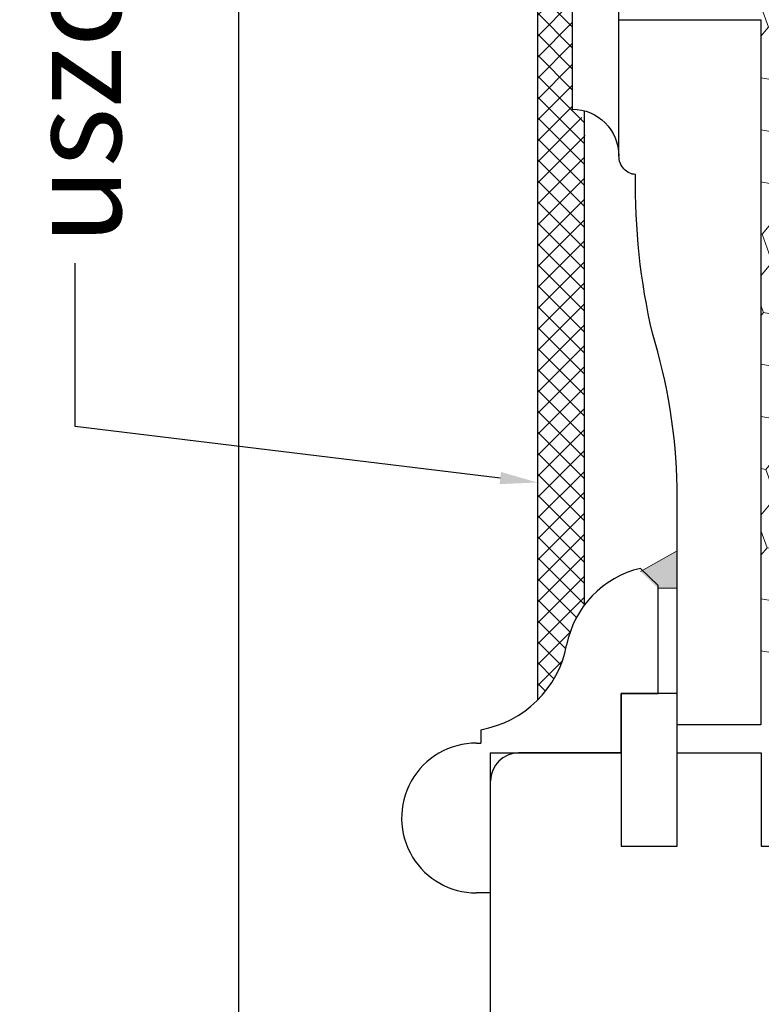
# Model space of a CAD drawing. Units: millimetres. Extents: x 4577 to 5021, y 3477 to 3939.
# Drawn here: x 4583 to 4662, y 3733 to 3838 of the extents above; entities that cross this region are included whole.
import ezdxf
from ezdxf import colors
from ezdxf.entities.mleader import LeaderData, LeaderLine
from ezdxf.math import Vec2, Vec3

# ---------------------------------------------------------------- set-up
doc = ezdxf.new("R2010")
doc.units = ezdxf.units.MM
doc.layers.add('WARSTWA_DOMYŚLNA', color=1, linetype='Continuous')
doc.styles.get("Standard").update_dxf_attribs({"font": 'arial.ttf'})

# ---------------------------------------------------------------- blocks, each defined once
blk = doc.blocks.new('tyhtry')
at = {"color": 0, "lineweight": 30}
for p, q in [((4638.85244535192, 3759.891520004595), (4638.85244535192, 3766.256594974599)), ((4638.85244535192, 3766.256594974599), (4642.790466611918, 3766.256594974599)), ((4623.35349028656, 3760.952298944595), (4623.785290061919, 3760.952298944595)), ((4624.79046661192, 3759.891520004594), (4624.79046661192, 3744.891520004594)), ((4624.79046661192, 3744.891520004594), (4623.319310823012, 3744.891520004594))]:
    blk.add_line(p, q, dxfattribs=at)
for centre, radius, start, end in [((4643.306266475406, 3769.451520004594), 10.5, 103.2362919665988, 169.0929044842669), ((4621.820242049977, 3773.591835719873), 11.38130388784798, 279.9422683319863, 349.0929044842669), ((4623.35349028656, 3752.912298944595), 8.04, 90, 211.2969407167996), ((4623.319310823012, 3752.891520004594), 8, 211.2969407167996, 270)]:
    blk.add_arc(centre, radius, start, end, dxfattribs=at)
at = {"layer": 'WARSTWA_DOMYŚLNA', "color": 0, "lineweight": 30}
for p, q in [((4642.790466611918, 3777.853011839749), (4640.902107693184, 3779.672577706704)), ((4642.790466611918, 3766.256594974599), (4642.790466611918, 3777.853011839749)), ((4623.78529006192, 3762.381453723781), (4623.78529006192, 3760.952298944595)), ((4624.79046661192, 3759.891520004594), (4638.85244535192, 3759.891520004594))]:
    blk.add_line(p, q, dxfattribs=at)
blk = doc.blocks.new('yy')
at = {"lineweight": 30}
for p, q in [((4047.362970943937, 3759.891520004594), (4036.360168943937, 3759.891520004594)), ((4047.362970943937, 3759.891520004594), (4047.362970943937, 3749.891520004594)), ((4053.362970943937, 3749.891520004594), (4053.362970943937, 3759.891520004594)), ((4053.362970943937, 3759.891520004594), (4062.360168943936, 3759.891520004594)), ((4062.360168943937, 3759.891520004594), (4062.360168943937, 3749.891520004594)), ((4047.362970943937, 3749.891520004594), (4053.362970943937, 3749.891520004594)), ((4062.360168943937, 3749.891520004594), (4092.360168943937, 3749.891520004594))]:
    blk.add_line(p, q, dxfattribs=at)
blk.add_arc((4036.360168943937, 3756.891520004594), 3, 90, 180, dxfattribs=at)
at = {"layer": 'WARSTWA_DOMYŚLNA', "color": 0, "lineweight": 30}
blk.add_line((4033.360168943937, 3632.891520016748), (4033.360168943937, 3756.891520004594), dxfattribs=at)
blk = doc.blocks.new('y4y54y')
at = {"lineweight": 0}
blk.add_blockref('yy', (200, 0), dxfattribs=at)
blk = doc.blocks.new('yuyy')
at = {"lineweight": 0}
h = blk.add_hatch(dxfattribs=at)
h.set_pattern_fill('HONEY', color=4, angle=50)
h.set_pattern_definition([(49.99999999999999, (0, 0), (0.9549367149002426, 5.41571517017454), [3.175, -6.35]), (170, (0, 0), (-5.167615274482039, -1.880858130977201), [3.175, -6.35]), (110, (0, 0), (-4.212678559581795, 3.534857039197338), [-6.35, 3.175])])
h.paths.add_polyline_path([(4458.095728493936, 3838.478700414601), (4462.304163683937, 3838.478700414601), (4462.304148920193, 3769.891520004594), (4492.420684097684, 3769.891520004594), (4492.420669333938, 3838.478700414597), (4496.62910452394, 3838.478700414597), (4496.62910452394, 3887.020241146027), (4458.095728493936, 3887.020241146027)])
at = {"lineweight": 5}
h = blk.add_hatch(color=250, dxfattribs=at)
h.dxf.hatch_style = 1
h.paths.add_polyline_path([(4453.362970943938, 3781.559915512276), (4449.412633285201, 3779.352889711325), (4451.300992203935, 3777.53332384437), (4453.362970943938, 3777.53332384437)])
for p, q in [((4453.362970943937, 3781.559915512276), (4449.412633285201, 3779.352889711325)), ((4451.300992203935, 3777.53332384437), (4453.362970943938, 3777.53332384437))]:
    blk.add_line(p, q, dxfattribs=at)
at = {"layer": 'WARSTWA_DOMYŚLNA', "color": 0, "lineweight": 30}
blk.add_lwpolyline([(4442.111218483937, 3887.020241146027), (4442.111218483937, 3828.888953424599, -0.4124498200000001), (4447.085276823937, 3823.8922473846), (4447.083022063936, 3832.893986284599), (4447.083031333209, 3887.020241146027)], format="xyb", dxfattribs=at)
blk.add_lwpolyline([(4447.104147413937, 3838.4787034646), (4453.362970943937, 3838.478700414601), (4462.304163683937, 3838.478700414601), (4462.304147413937, 3762.893983224601), (4453.362970943937, 3762.893983224601), (4453.362970943937, 3788.349520224599), (4453.327989623936, 3789.403877234599), (4453.275319733937, 3790.456658744599), (4453.205005383938, 3791.5075904146), (4453.117090683936, 3792.556397924599), (4453.011619753937, 3793.602806924599), (4452.888636713937, 3794.646543074599), (4452.748185663937, 3795.687332044599), (4452.590310723937, 3796.7248994946), (4452.415056023936, 3797.7589710746), (4452.222465653937, 3798.789272464599), (4452.012583743937, 3799.815529324599), (4451.785454413937, 3800.837467304601), (4451.541121763938, 3801.854812074599), (4451.279629913937, 3802.8672893046), (4451.001022983937, 3803.874624644599), (4450.705345093937, 3804.876543764599), (4450.469623083936, 3805.919788054599), (4450.250104013938, 3806.966871144598), (4450.046813053938, 3808.017556414599), (4449.859775433937, 3809.071607264599), (4449.689016353937, 3810.128787084601), (4449.534561013937, 3811.188859274599), (4449.396434613936, 3812.251587234599), (4449.274662363936, 3813.316734344599), (4449.169269473936, 3814.384064014599), (4449.080281133936, 3815.453339624599), (4449.007722563936, 3816.5243245846), (4448.951618963936, 3817.596782274599), (4448.911995543936, 3818.670476104599), (4448.888877493937, 3819.745169464599), (4448.882290023937, 3820.820625734601), (4448.892258343936, 3821.896608334599), (4448.715795793936, 3821.906245914599), (4448.542311733936, 3821.9350702746), (4448.372977673936, 3821.982539584601), (4448.208965163936, 3822.048112004599), (4448.051445733938, 3822.131245724599), (4447.901590913936, 3822.231398914601), (4447.760572243937, 3822.348029754599), (4447.629561243937, 3822.480596404599), (4447.510902043936, 3822.626991184599), (4447.406481473936, 3822.784594454599), (4447.316785143938, 3822.9520964846), (4447.242298663938, 3823.128187544599), (4447.183507643937, 3823.311557894599), (4447.140897693936, 3823.500897804599), (4447.114954413937, 3823.694897554598), (4447.106163433937, 3823.8922473846)], dxfattribs=at)
blk.add_lwpolyline([(4453.362970943937, 3751.254131754594), (4453.362970943937, 3766.254131754595), (4447.362970943937, 3766.254131754595), (4447.362970943937, 3749.88905678459), (4453.362970943937, 3749.88905678459)], close=True, dxfattribs=at)
at = {"lineweight": 5}
blk.add_blockref('tyhtry', (-191.4894744079829, 0), dxfattribs=at)
at = {"lineweight": 0}
blk.add_blockref('y4y54y', (200, 0), dxfattribs=at)

msp = doc.modelspace()

# ---------------------------------------------------------------- hatches: boundary and pattern name
at = {"lineweight": 0}
h = msp.add_hatch(dxfattribs=at)
h.set_pattern_fill('ANSI37', color=1, scale=0.5)
h.set_pattern_definition([(45, (-20, 0), (-1.122532015133644, 1.122532015133644), []), (135, (-20, 0), (-1.122532015133644, -1.122532015133644), [])])
edge = h.paths.add_edge_path()
edge.add_arc((4641.054891138097, 3826.638482878224), 2.486050108438699, 338.3708768333807, 424.8555475886136)
edge.add_line((4642.111218483937, 3828.888953424599), (4642.111218483939, 3887.020241146027))
edge.add_line((4642.111218483939, 3887.020241146027), (4638.365896593522, 3887.020241146027))
edge.add_line((4638.365896593522, 3887.020241146027), (4638.365896593522, 3765.531390265691))
edge.add_arc((4630.330767641994, 3773.591835719872), 11.38130388784697, 314.909880348393, 349.092904484261)
edge.add_arc((4651.816792067424, 3769.451520004594), 10.50000000000151, 143.5955000123157, 169.0929044842573, ccw=False)
edge.add_line((4643.365896593521, 3775.683082063114), (4643.365896593521, 3825.722132002923))

# ---------------------------------------------------------------- linework, layer by layer
at = {"lineweight": 30}
for p, q in [((4606.365314849185, 3887.020241146028), (4606.365314849185, 3495.330010761934)), ((4638.365896593522, 3887.020241146027), (4638.365896593522, 3765.53139026569)), ((4643.365896593521, 3828.722132002922), (4643.365896593521, 3775.683082063114))]:
    msp.add_line(p, q, dxfattribs=at)

# ---------------------------------------------------------------- block references
at = {"lineweight": 0}
msp.add_blockref('yuyy', (200, 0), dxfattribs=at)

# ---------------------------------------------------------------- leaders
at = {"lineweight": 5}
ml = msp.add_multileader_mtext('Standard', dxfattribs=at)
ml.set_content('uszczelka', color=256)
ml.set_leader_properties()
ml.build(insert=Vec2(0, 0))
ctx = ml.context
ctx.base_point, ctx.char_height, ctx.plane_origin, ctx.plane_x_axis, ctx.plane_y_axis = Vec3(4588.848498492455, 3812.378461574355), 10, Vec3(4671.184475062308, 3773.890999090968), Vec3(6.123233995736766e-17, 1), Vec3(-1, 6.123233995736766e-17)
notes = []
notes.append((ctx, [(0, (1, 1, 0), (4588.848498492455, 3794.879006923446), (6.123233995736766e-17, 1), 17.49945465090832, [(0, [(4638.365896593522, 3788.873318584201)], 0, [])])]))
ctx.mtext.insert, ctx.mtext.text_direction, ctx.mtext.rotation, ctx.mtext.flow_direction = Vec3(4583.766643103642, 3814.378461574355), Vec3(6.123233995736766e-17, 1), 1.570796326794897, 5
for ctx, leaders in notes:
    for number, flags, end, landing, length, lines in leaders:
        leader = LeaderData()
        leader.index, (leader.has_last_leader_line, leader.has_dogleg_vector, leader.attachment_direction) = number, flags
        leader.last_leader_point, leader.dogleg_vector, leader.dogleg_length = Vec3(end), Vec3(landing), length
        for number, points, colour, breaks in lines:
            line = LeaderLine()
            line.index, line.vertices, line.color, line.breaks = number, Vec3.list(points), colors.encode_raw_color(colour), breaks
            leader.lines.append(line)
        ctx.leaders.append(leader)

doc.saveas('drawing.dxf')
